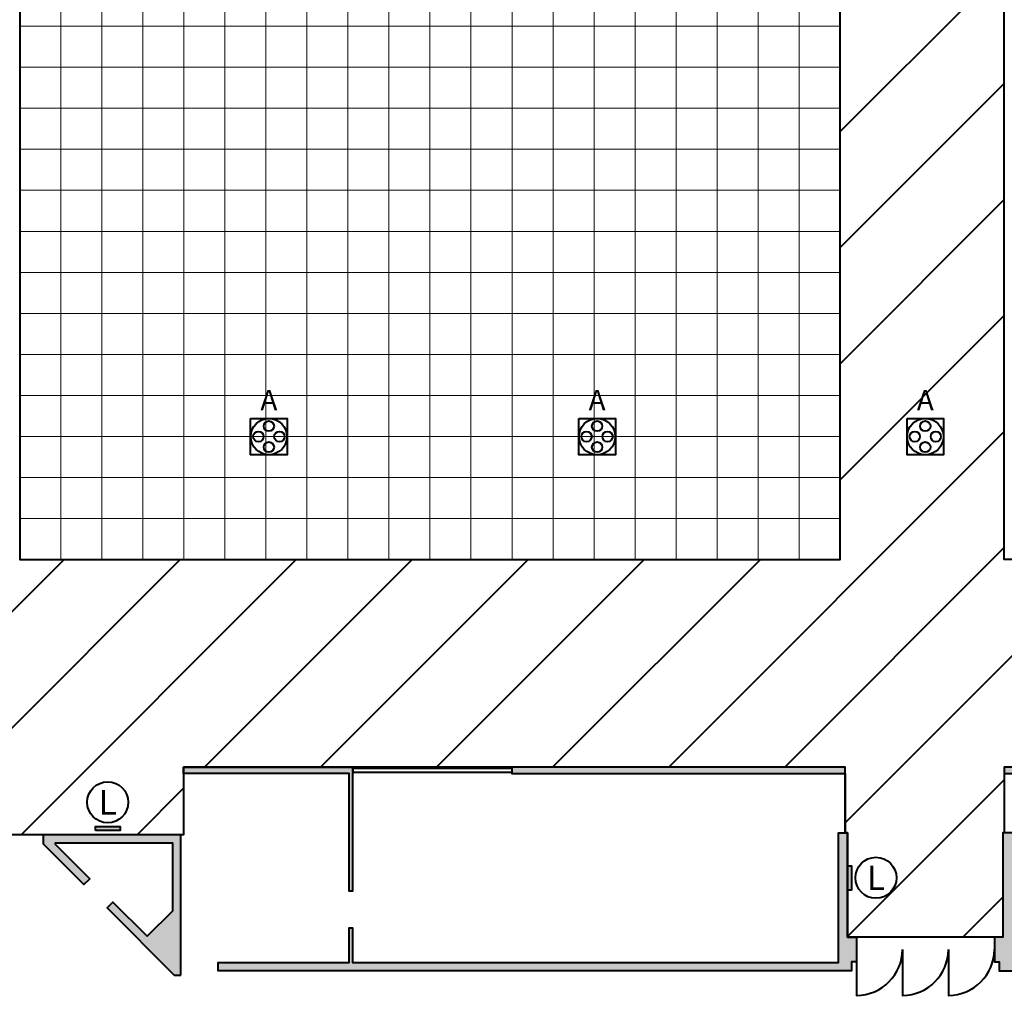
# Model space of a CAD drawing. Units: millimetres. Extents: x 3 to 738, y 63 to 695.
# Drawn here: x 485 to 509, y 456 to 480 of the extents above; entities that cross this region are included whole.
import ezdxf
from ezdxf.enums import TextEntityAlignment as Align

# ---------------------------------------------------------------- set-up
doc = ezdxf.new("R2010")
doc.units = ezdxf.units.MM
doc.layers.add('Grid 1 x 1 meter', color=130, linetype='Continuous')
doc.layers.add('V_Hall 4 - Building Structure', color=7, linetype='Continuous')
for name, color, linetype, true_color in [('V_Hall 4 - Emergency Gangways', 1, 'Continuous', 0xff0000), ('V_Hall 4 - Fire Points', 1, 'Continuous', 0xff0000), ('V_Hall 4 - Keep Clear Areas', 1, 'Continuous', 0xff0000), ('V_Hall 4 - Service Chest Letters', 7, 'Continuous', 0x535353), ('V_Hall 4 - Service Chests', 7, 'Continuous', 0x535353)]:
    doc.layers.add(name, color=color, linetype=linetype, true_color=true_color)
doc.styles.add('ARIAL_400_0', font='arial.ttf', dxfattribs={"height": 550})

# ---------------------------------------------------------------- blocks, each defined once
blk = doc.blocks.new('Block9771')
at = {"layer": 'V_Hall 4 - Building Structure', "lineweight": 40}
for points in [[(82107, 4097), (86229, 4097), (86229, 3946), (86224, 3946), (86224, 1079), (86144, 1079), (86144, 3946), (82107, 3946)], [(90109, 4097), (90109, 3946), (98231, 3946), (98231, 4097)], [(102105, 4097), (102105, 3946), (106245, 3946), (106245, 4097)], [(82035, -969), (82035, 2451), (78685, 2451), (78685, 2226), (79676, 1235), (79818, 1376), (78985, 2209), (78985, 2251), (81835, 2251), (81835, 591), (81219, -25), (80383, 811), (80242, 669), (81880, -969)], [(98287, 2496), (98287, -44), (98508, -44), (98508, -644), (98385, -644), (98385, -864), (82945, -864), (82945, -664), (86144, -664), (86144, 179), (86224, 179), (86224, -664), (98067, -664), (98067, 2496)], [(102076, 2496), (102076, -44), (101868, -44), (101868, -644), (101985, -644), (101985, -864), (117425, -864), (117425, -664), (116530, -664), (116530, 731), (111810, 731), (111810, 336), (115010, 336), (115010, 391), (111888, 391), (111888, 676), (116475, 676), (116475, -569), (110410, -569), (110410, 1731), (118335, 1731), (118335, -969), (118490, -969), (120127, 670), (119987, 811), (119151, -25), (118535, 591), (118535, 2251), (121385, 2251), (121385, 2209), (120552, 1376), (120694, 1235), (121685, 2226), (121685, 2451), (118115, 2451), (118115, 1931), (110226, 1931), (110226, 2416), (110145, 2416), (110145, -664), (102296, -664), (102296, 2496)]]:
    blk.add_hatch(color=7, dxfattribs=at).paths.add_polyline_path(points)
at = {"layer": 'V_Hall 4 - Fire Points', "lineweight": 40, "true_color": 0xff0000}
for points in [[(79956, 2551), (79956, 2651), (80556, 2651), (80556, 2551)], [(98287, 1696), (98387, 1696), (98387, 1096), (98287, 1096)]]:
    blk.add_hatch(color=1, dxfattribs=at).paths.add_polyline_path(points)
at = {"layer": 'V_Hall 4 - Building Structure', "color": 7, "lineweight": 40}
for p, q in [((82107, 3946), (82107, 2451)), ((82107, 2451), (82035, 2451))]:
    blk.add_line(p, q, dxfattribs=at)
for points in [[(82107, 4097), (86229, 4097), (86229, 3946), (86224, 3946), (86224, 1079), (86144, 1079), (86144, 3946), (82107, 3946), (82107, 4097)], [(90109, 4097), (90109, 3946), (98231, 3946), (98231, 4097), (90109, 4097)], [(102105, 4097), (102105, 3946), (106245, 3946), (106245, 4097), (102105, 4097)], [(82035, -969), (82035, 2451), (78685, 2451), (78685, 2226), (79676, 1235), (79818, 1376), (78985, 2209), (78985, 2251), (81835, 2251), (81835, 591), (81219, -25), (80383, 811), (80242, 669), (81880, -969), (82035, -969)], [(98287, 2496), (98287, -44), (98508, -44), (98508, -644), (98385, -644), (98385, -864), (82945, -864), (82945, -664), (86144, -664), (86144, 179), (86224, 179), (86224, -664), (98067, -664), (98067, 2496), (98287, 2496)]]:
    blk.add_lwpolyline(points, close=True, dxfattribs=at)
for points in [[(86229, 3971), (86229, 4071), (90109, 4071), (90109, 3971), (86229, 3971)], [(98231, 3946), (98231, 2496)], [(102105, 3946), (102105, 2496)], [(102296, 2496), (102076, 2496), (102076, 2496), (102076, -44), (101868, -44), (101868, -644), (101985, -644), (101985, -864), (117425, -864)]]:
    blk.add_lwpolyline(points, dxfattribs=at)
for points in [[(98508, -344), (98508, -1464, 0.414213), (99628, -344)], [(99628, -344), (99628, -1464, 0.414213), (100748, -344)], [(100748, -344), (100748, -1464, 0.414213), (101868, -344)]]:
    blk.add_lwpolyline(points, format="xyb", dxfattribs=at)
at = {"layer": 'V_Hall 4 - Emergency Gangways', "color": 1, "lineweight": 40, "true_color": 0xff0000}
for p, q in [((98111, 19591), (102111, 23591)), ((98111, 16763), (102111, 20763)), ((98111, 13934), (102111, 17934)), ((98111, 11106), (102111, 15106)), ((93930, 4097), (102111, 12277)), ((96759, 4097), (102111, 9449)), ((72486, 2451), (79194, 9160)), ((75314, 2451), (82023, 9160)), ((78143, 2451), (84851, 9160)), ((82617, 4097), (87680, 9160)), ((85445, 4097), (90508, 9160)), ((88273, 4097), (93336, 9160)), ((91102, 4097), (96165, 9160)), ((98231, 2741), (104650, 9160)), ((98287, -32), (102105, 3786)), ((80971, 2451), (82107, 3587)), ((101104, -44), (102076, 928))]:
    blk.add_line(p, q, dxfattribs=at)
for points in [[(143194, 57707), (143194, 31570), (140111, 31570), (140111, 2451), (142216, 2451), (142216, 1506), (130999, 1506), (130999, 2451), (118215, 2451), (118215, 4097), (102105, 4097), (102105, 2496), (102076, 2496), (102076, -44), (98287, -44), (98287, 2496), (98231, 2496), (98231, 4097), (82107, 4097), (82107, 2451), (69241, 2451), (69241, 4167), (53105, 4167)], [(98111, 42160), (82111, 42160), (82111, 38160), (78111, 38160), (78111, 9160), (98111, 9160), (98111, 42160)], [(102111, 42160), (118111, 42160), (118111, 38160), (122111, 38160), (122111, 9160), (102111, 9160), (102111, 42160)]]:
    blk.add_lwpolyline(points, dxfattribs=at)
at = {"layer": 'V_Hall 4 - Fire Points', "color": 1, "lineweight": 40, "true_color": 0xff0000}
for points in [[(79956, 2551), (79956, 2651), (80556, 2651), (80556, 2551), (79956, 2551)], [(98287, 1696), (98387, 1696), (98387, 1096), (98287, 1096), (98287, 1696)]]:
    blk.add_lwpolyline(points, close=True, dxfattribs=at)
at = {"layer": 'V_Hall 4 - Keep Clear Areas', "color": 1, "lineweight": 40, "true_color": 0xff0000}
for centre in [(80256, 3242), (98983, 1401)]:
    blk.add_circle(centre, 500, dxfattribs=at)
at = {"layer": 'V_Hall 4 - Service Chests', "color": 251, "lineweight": 40, "true_color": 0x535353}
for points in [[(83740, 12601), (84630, 12601), (84630, 11711), (83740, 11711), (83740, 12601)], [(91740, 12601), (92630, 12601), (92630, 11711), (91740, 11711), (91740, 12601)], [(99740, 12601), (100630, 12601), (100630, 11711), (99740, 11711), (99740, 12601)]]:
    blk.add_lwpolyline(points, dxfattribs=at)
for centre, radius in [((84185, 12156), 441), ((84185, 12412), 125), ((92185, 12156), 441), ((92185, 12412), 125), ((100185, 12156), 441), ((100185, 12412), 125), ((83929, 12156), 125), ((84441, 12156), 125), ((91929, 12156), 125), ((92441, 12156), 125), ((99929, 12156), 125), ((100441, 12156), 125), ((84185, 11901), 125), ((92185, 11901), 125), ((100185, 11901), 125)]:
    blk.add_circle(centre, radius, dxfattribs=at)
at = {"layer": 'V_Hall 4 - Keep Clear Areas', "color": 1, "true_color": 0xff0000, "style": 'ARIAL_400_0'}
for p in [(80256, 3242), (98983, 1401)]:
    blk.add_text('L', height=600, dxfattribs=at).set_placement(p, align=Align.MIDDLE_CENTER)
at = {"layer": 'V_Hall 4 - Service Chest Letters', "color": 251, "true_color": 0x535353, "style": 'ARIAL_400_0'}
for p in [(84185, 13046), (92185, 13046), (100185, 13046)]:
    blk.add_text('A', height=500, dxfattribs=at).set_placement(p, align=Align.MIDDLE_CENTER)
blk = doc.blocks.new('grid 4')
at = {"layer": 'Grid 1 x 1 meter', "color": 251, "lineweight": 0, "true_color": 0x535353}
for points in [[(148.005, 14), (149.005, 14), (149.005, 13), (148.005, 13), (148.005, 14)], [(149.005, 14), (150.005, 14), (150.005, 13), (149.005, 13), (149.005, 14)], [(150.005, 14), (151.005, 14), (151.005, 13), (150.005, 13), (150.005, 14)], [(151.005, 14), (152.005, 14), (152.005, 13), (151.005, 13), (151.005, 14)], [(152.005, 14), (153.005, 14), (153.005, 13), (152.005, 13), (152.005, 14)], [(153.005, 14), (154.005, 14), (154.005, 13), (153.005, 13), (153.005, 14)], [(154.005, 14), (155.005, 14), (155.005, 13), (154.005, 13), (154.005, 14)], [(155.005, 14), (156.005, 14), (156.005, 13), (155.005, 13), (155.005, 14)], [(156.005, 14), (157.005, 14), (157.005, 13), (156.005, 13), (156.005, 14)], [(157.005, 14), (158.005, 14), (158.005, 13), (157.005, 13), (157.005, 14)], [(158.005, 14), (159.005, 14), (159.005, 13), (158.005, 13), (158.005, 14)], [(159.005, 14), (160.005, 14), (160.005, 13), (159.005, 13), (159.005, 14)], [(160.005, 14), (161.005, 14), (161.005, 13), (160.005, 13), (160.005, 14)], [(161.005, 14), (162.005, 14), (162.005, 13), (161.005, 13), (161.005, 14)], [(162.005, 14), (163.005, 14), (163.005, 13), (162.005, 13), (162.005, 14)], [(163.005, 14), (164.005, 14), (164.005, 13), (163.005, 13), (163.005, 14)], [(164.005, 14), (165.005, 14), (165.005, 13), (164.005, 13), (164.005, 14)], [(165.005, 14), (166.005, 14), (166.005, 13), (165.005, 13), (165.005, 14)], [(166.005, 14), (167.005, 14), (167.005, 13), (166.005, 13), (166.005, 14)], [(167.005, 14), (168.005, 14), (168.005, 13), (167.005, 13), (167.005, 14)], [(148.005, 13), (149.005, 13), (149.005, 12), (148.005, 12), (148.005, 13)], [(149.005, 13), (150.005, 13), (150.005, 12), (149.005, 12), (149.005, 13)], [(150.005, 13), (151.005, 13), (151.005, 12), (150.005, 12), (150.005, 13)], [(151.005, 13), (152.005, 13), (152.005, 12), (151.005, 12), (151.005, 13)], [(152.005, 13), (153.005, 13), (153.005, 12), (152.005, 12), (152.005, 13)], [(153.005, 13), (154.005, 13), (154.005, 12), (153.005, 12), (153.005, 13)], [(154.005, 13), (155.005, 13), (155.005, 12), (154.005, 12), (154.005, 13)], [(155.005, 13), (156.005, 13), (156.005, 12), (155.005, 12), (155.005, 13)], [(156.005, 13), (157.005, 13), (157.005, 12), (156.005, 12), (156.005, 13)], [(157.005, 13), (158.005, 13), (158.005, 12), (157.005, 12), (157.005, 13)], [(158.005, 13), (159.005, 13), (159.005, 12), (158.005, 12), (158.005, 13)], [(159.005, 13), (160.005, 13), (160.005, 12), (159.005, 12), (159.005, 13)], [(160.005, 13), (161.005, 13), (161.005, 12), (160.005, 12), (160.005, 13)], [(161.005, 13), (162.005, 13), (162.005, 12), (161.005, 12), (161.005, 13)], [(162.005, 13), (163.005, 13), (163.005, 12), (162.005, 12), (162.005, 13)], [(163.005, 13), (164.005, 13), (164.005, 12), (163.005, 12), (163.005, 13)], [(164.005, 13), (165.005, 13), (165.005, 12), (164.005, 12), (164.005, 13)], [(165.005, 13), (166.005, 13), (166.005, 12), (165.005, 12), (165.005, 13)], [(166.005, 13), (167.005, 13), (167.005, 12), (166.005, 12), (166.005, 13)], [(167.005, 13), (168.005, 13), (168.005, 12), (167.005, 12), (167.005, 13)], [(148.005, 12), (149.005, 12), (149.005, 11), (148.005, 11), (148.005, 12)], [(149.005, 12), (150.005, 12), (150.005, 11), (149.005, 11), (149.005, 12)], [(150.005, 12), (151.005, 12), (151.005, 11), (150.005, 11), (150.005, 12)], [(151.005, 12), (152.005, 12), (152.005, 11), (151.005, 11), (151.005, 12)], [(152.005, 12), (153.005, 12), (153.005, 11), (152.005, 11), (152.005, 12)], [(153.005, 12), (154.005, 12), (154.005, 11), (153.005, 11), (153.005, 12)], [(154.005, 12), (155.005, 12), (155.005, 11), (154.005, 11), (154.005, 12)], [(155.005, 12), (156.005, 12), (156.005, 11), (155.005, 11), (155.005, 12)], [(156.005, 12), (157.005, 12), (157.005, 11), (156.005, 11), (156.005, 12)], [(157.005, 12), (158.005, 12), (158.005, 11), (157.005, 11), (157.005, 12)], [(158.005, 12), (159.005, 12), (159.005, 11), (158.005, 11), (158.005, 12)], [(159.005, 12), (160.005, 12), (160.005, 11), (159.005, 11), (159.005, 12)], [(160.005, 12), (161.005, 12), (161.005, 11), (160.005, 11), (160.005, 12)], [(161.005, 12), (162.005, 12), (162.005, 11), (161.005, 11), (161.005, 12)], [(162.005, 12), (163.005, 12), (163.005, 11), (162.005, 11), (162.005, 12)], [(163.005, 12), (164.005, 12), (164.005, 11), (163.005, 11), (163.005, 12)], [(164.005, 12), (165.005, 12), (165.005, 11), (164.005, 11), (164.005, 12)], [(165.005, 12), (166.005, 12), (166.005, 11), (165.005, 11), (165.005, 12)], [(166.005, 12), (167.005, 12), (167.005, 11), (166.005, 11), (166.005, 12)], [(167.005, 12), (168.005, 12), (168.005, 11), (167.005, 11), (167.005, 12)], [(148.005, 11), (149.005, 11), (149.005, 10), (148.005, 10), (148.005, 11)], [(149.005, 11), (150.005, 11), (150.005, 10), (149.005, 10), (149.005, 11)], [(150.005, 11), (151.005, 11), (151.005, 10), (150.005, 10), (150.005, 11)], [(151.005, 11), (152.005, 11), (152.005, 10), (151.005, 10), (151.005, 11)], [(152.005, 11), (153.005, 11), (153.005, 10), (152.005, 10), (152.005, 11)], [(153.005, 11), (154.005, 11), (154.005, 10), (153.005, 10), (153.005, 11)], [(154.005, 11), (155.005, 11), (155.005, 10), (154.005, 10), (154.005, 11)], [(155.005, 11), (156.005, 11), (156.005, 10), (155.005, 10), (155.005, 11)], [(156.005, 11), (157.005, 11), (157.005, 10), (156.005, 10), (156.005, 11)], [(157.005, 11), (158.005, 11), (158.005, 10), (157.005, 10), (157.005, 11)], [(158.005, 11), (159.005, 11), (159.005, 10), (158.005, 10), (158.005, 11)], [(159.005, 11), (160.005, 11), (160.005, 10), (159.005, 10), (159.005, 11)], [(160.005, 11), (161.005, 11), (161.005, 10), (160.005, 10), (160.005, 11)], [(161.005, 11), (162.005, 11), (162.005, 10), (161.005, 10), (161.005, 11)], [(162.005, 11), (163.005, 11), (163.005, 10), (162.005, 10), (162.005, 11)], [(163.005, 11), (164.005, 11), (164.005, 10), (163.005, 10), (163.005, 11)], [(164.005, 11), (165.005, 11), (165.005, 10), (164.005, 10), (164.005, 11)], [(165.005, 11), (166.005, 11), (166.005, 10), (165.005, 10), (165.005, 11)], [(166.005, 11), (167.005, 11), (167.005, 10), (166.005, 10), (166.005, 11)], [(167.005, 11), (168.005, 11), (168.005, 10), (167.005, 10), (167.005, 11)], [(148.005, 10), (149.005, 10), (149.005, 9), (148.005, 9), (148.005, 10)], [(149.005, 10), (150.005, 10), (150.005, 9), (149.005, 9), (149.005, 10)], [(150.005, 10), (151.005, 10), (151.005, 9), (150.005, 9), (150.005, 10)], [(151.005, 10), (152.005, 10), (152.005, 9), (151.005, 9), (151.005, 10)], [(152.005, 10), (153.005, 10), (153.005, 9), (152.005, 9), (152.005, 10)], [(153.005, 10), (154.005, 10), (154.005, 9), (153.005, 9), (153.005, 10)], [(154.005, 10), (155.005, 10), (155.005, 9), (154.005, 9), (154.005, 10)], [(155.005, 10), (156.005, 10), (156.005, 9), (155.005, 9), (155.005, 10)], [(156.005, 10), (157.005, 10), (157.005, 9), (156.005, 9), (156.005, 10)], [(157.005, 10), (158.005, 10), (158.005, 9), (157.005, 9), (157.005, 10)], [(158.005, 10), (159.005, 10), (159.005, 9), (158.005, 9), (158.005, 10)], [(159.005, 10), (160.005, 10), (160.005, 9), (159.005, 9), (159.005, 10)], [(160.005, 10), (161.005, 10), (161.005, 9), (160.005, 9), (160.005, 10)], [(161.005, 10), (162.005, 10), (162.005, 9), (161.005, 9), (161.005, 10)], [(162.005, 10), (163.005, 10), (163.005, 9), (162.005, 9), (162.005, 10)], [(163.005, 10), (164.005, 10), (164.005, 9), (163.005, 9), (163.005, 10)], [(164.005, 10), (165.005, 10), (165.005, 9), (164.005, 9), (164.005, 10)], [(165.005, 10), (166.005, 10), (166.005, 9), (165.005, 9), (165.005, 10)], [(166.005, 10), (167.005, 10), (167.005, 9), (166.005, 9), (166.005, 10)], [(167.005, 10), (168.005, 10), (168.005, 9), (167.005, 9), (167.005, 10)], [(148.005, 9), (149.005, 9), (149.005, 8), (148.005, 8), (148.005, 9)], [(149.005, 9), (150.005, 9), (150.005, 8), (149.005, 8), (149.005, 9)], [(150.005, 9), (151.005, 9), (151.005, 8), (150.005, 8), (150.005, 9)], [(151.005, 9), (152.005, 9), (152.005, 8), (151.005, 8), (151.005, 9)], [(152.005, 9), (153.005, 9), (153.005, 8), (152.005, 8), (152.005, 9)], [(153.005, 9), (154.005, 9), (154.005, 8), (153.005, 8), (153.005, 9)], [(154.005, 9), (155.005, 9), (155.005, 8), (154.005, 8), (154.005, 9)], [(155.005, 9), (156.005, 9), (156.005, 8), (155.005, 8), (155.005, 9)], [(156.005, 9), (157.005, 9), (157.005, 8), (156.005, 8), (156.005, 9)], [(157.005, 9), (158.005, 9), (158.005, 8), (157.005, 8), (157.005, 9)], [(158.005, 9), (159.005, 9), (159.005, 8), (158.005, 8), (158.005, 9)], [(159.005, 9), (160.005, 9), (160.005, 8), (159.005, 8), (159.005, 9)], [(160.005, 9), (161.005, 9), (161.005, 8), (160.005, 8), (160.005, 9)], [(161.005, 9), (162.005, 9), (162.005, 8), (161.005, 8), (161.005, 9)], [(162.005, 9), (163.005, 9), (163.005, 8), (162.005, 8), (162.005, 9)], [(163.005, 9), (164.005, 9), (164.005, 8), (163.005, 8), (163.005, 9)], [(164.005, 9), (165.005, 9), (165.005, 8), (164.005, 8), (164.005, 9)], [(165.005, 9), (166.005, 9), (166.005, 8), (165.005, 8), (165.005, 9)], [(166.005, 9), (167.005, 9), (167.005, 8), (166.005, 8), (166.005, 9)], [(167.005, 9), (168.005, 9), (168.005, 8), (167.005, 8), (167.005, 9)], [(148.005, 8), (149.005, 8), (149.005, 7), (148.005, 7), (148.005, 8)], [(149.005, 8), (150.005, 8), (150.005, 7), (149.005, 7), (149.005, 8)], [(150.005, 8), (151.005, 8), (151.005, 7), (150.005, 7), (150.005, 8)], [(151.005, 8), (152.005, 8), (152.005, 7), (151.005, 7), (151.005, 8)], [(152.005, 8), (153.005, 8), (153.005, 7), (152.005, 7), (152.005, 8)], [(153.005, 8), (154.005, 8), (154.005, 7), (153.005, 7), (153.005, 8)], [(154.005, 8), (155.005, 8), (155.005, 7), (154.005, 7), (154.005, 8)], [(155.005, 8), (156.005, 8), (156.005, 7), (155.005, 7), (155.005, 8)], [(156.005, 8), (157.005, 8), (157.005, 7), (156.005, 7), (156.005, 8)], [(157.005, 8), (158.005, 8), (158.005, 7), (157.005, 7), (157.005, 8)], [(158.005, 8), (159.005, 8), (159.005, 7), (158.005, 7), (158.005, 8)], [(159.005, 8), (160.005, 8), (160.005, 7), (159.005, 7), (159.005, 8)], [(160.005, 8), (161.005, 8), (161.005, 7), (160.005, 7), (160.005, 8)], [(161.005, 8), (162.005, 8), (162.005, 7), (161.005, 7), (161.005, 8)], [(162.005, 8), (163.005, 8), (163.005, 7), (162.005, 7), (162.005, 8)], [(163.005, 8), (164.005, 8), (164.005, 7), (163.005, 7), (163.005, 8)], [(164.005, 8), (165.005, 8), (165.005, 7), (164.005, 7), (164.005, 8)], [(165.005, 8), (166.005, 8), (166.005, 7), (165.005, 7), (165.005, 8)], [(166.005, 8), (167.005, 8), (167.005, 7), (166.005, 7), (166.005, 8)], [(167.005, 8), (168.005, 8), (168.005, 7), (167.005, 7), (167.005, 8)], [(148.005, 7), (149.005, 7), (149.005, 6), (148.005, 6), (148.005, 7)], [(149.005, 7), (150.005, 7), (150.005, 6), (149.005, 6), (149.005, 7)], [(150.005, 7), (151.005, 7), (151.005, 6), (150.005, 6), (150.005, 7)], [(151.005, 7), (152.005, 7), (152.005, 6), (151.005, 6), (151.005, 7)], [(152.005, 7), (153.005, 7), (153.005, 6), (152.005, 6), (152.005, 7)], [(153.005, 7), (154.005, 7), (154.005, 6), (153.005, 6), (153.005, 7)], [(154.005, 7), (155.005, 7), (155.005, 6), (154.005, 6), (154.005, 7)], [(155.005, 7), (156.005, 7), (156.005, 6), (155.005, 6), (155.005, 7)], [(156.005, 7), (157.005, 7), (157.005, 6), (156.005, 6), (156.005, 7)], [(157.005, 7), (158.005, 7), (158.005, 6), (157.005, 6), (157.005, 7)], [(158.005, 7), (159.005, 7), (159.005, 6), (158.005, 6), (158.005, 7)], [(159.005, 7), (160.005, 7), (160.005, 6), (159.005, 6), (159.005, 7)], [(160.005, 7), (161.005, 7), (161.005, 6), (160.005, 6), (160.005, 7)], [(161.005, 7), (162.005, 7), (162.005, 6), (161.005, 6), (161.005, 7)], [(162.005, 7), (163.005, 7), (163.005, 6), (162.005, 6), (162.005, 7)], [(163.005, 7), (164.005, 7), (164.005, 6), (163.005, 6), (163.005, 7)], [(164.005, 7), (165.005, 7), (165.005, 6), (164.005, 6), (164.005, 7)], [(165.005, 7), (166.005, 7), (166.005, 6), (165.005, 6), (165.005, 7)], [(166.005, 7), (167.005, 7), (167.005, 6), (166.005, 6), (166.005, 7)], [(167.005, 7), (168.005, 7), (168.005, 6), (167.005, 6), (167.005, 7)], [(148.005, 6), (149.005, 6), (149.005, 5), (148.005, 5), (148.005, 6)], [(149.005, 6), (150.005, 6), (150.005, 5), (149.005, 5), (149.005, 6)], [(150.005, 6), (151.005, 6), (151.005, 5), (150.005, 5), (150.005, 6)], [(151.005, 6), (152.005, 6), (152.005, 5), (151.005, 5), (151.005, 6)], [(152.005, 6), (153.005, 6), (153.005, 5), (152.005, 5), (152.005, 6)], [(153.005, 6), (154.005, 6), (154.005, 5), (153.005, 5), (153.005, 6)], [(154.005, 6), (155.005, 6), (155.005, 5), (154.005, 5), (154.005, 6)], [(155.005, 6), (156.005, 6), (156.005, 5), (155.005, 5), (155.005, 6)], [(156.005, 6), (157.005, 6), (157.005, 5), (156.005, 5), (156.005, 6)], [(157.005, 6), (158.005, 6), (158.005, 5), (157.005, 5), (157.005, 6)], [(158.005, 6), (159.005, 6), (159.005, 5), (158.005, 5), (158.005, 6)], [(159.005, 6), (160.005, 6), (160.005, 5), (159.005, 5), (159.005, 6)], [(160.005, 6), (161.005, 6), (161.005, 5), (160.005, 5), (160.005, 6)], [(161.005, 6), (162.005, 6), (162.005, 5), (161.005, 5), (161.005, 6)], [(162.005, 6), (163.005, 6), (163.005, 5), (162.005, 5), (162.005, 6)], [(163.005, 6), (164.005, 6), (164.005, 5), (163.005, 5), (163.005, 6)], [(164.005, 6), (165.005, 6), (165.005, 5), (164.005, 5), (164.005, 6)], [(165.005, 6), (166.005, 6), (166.005, 5), (165.005, 5), (165.005, 6)], [(166.005, 6), (167.005, 6), (167.005, 5), (166.005, 5), (166.005, 6)], [(167.005, 6), (168.005, 6), (168.005, 5), (167.005, 5), (167.005, 6)], [(148.005, 5), (149.005, 5), (149.005, 4), (148.005, 4), (148.005, 5)], [(149.005, 5), (150.005, 5), (150.005, 4), (149.005, 4), (149.005, 5)], [(150.005, 5), (151.005, 5), (151.005, 4), (150.005, 4), (150.005, 5)], [(151.005, 5), (152.005, 5), (152.005, 4), (151.005, 4), (151.005, 5)], [(152.005, 5), (153.005, 5), (153.005, 4), (152.005, 4), (152.005, 5)], [(153.005, 5), (154.005, 5), (154.005, 4), (153.005, 4), (153.005, 5)], [(154.005, 5), (155.005, 5), (155.005, 4), (154.005, 4), (154.005, 5)], [(155.005, 5), (156.005, 5), (156.005, 4), (155.005, 4), (155.005, 5)], [(156.005, 5), (157.005, 5), (157.005, 4), (156.005, 4), (156.005, 5)], [(157.005, 5), (158.005, 5), (158.005, 4), (157.005, 4), (157.005, 5)], [(158.005, 5), (159.005, 5), (159.005, 4), (158.005, 4), (158.005, 5)], [(159.005, 5), (160.005, 5), (160.005, 4), (159.005, 4), (159.005, 5)], [(160.005, 5), (161.005, 5), (161.005, 4), (160.005, 4), (160.005, 5)], [(161.005, 5), (162.005, 5), (162.005, 4), (161.005, 4), (161.005, 5)], [(162.005, 5), (163.005, 5), (163.005, 4), (162.005, 4), (162.005, 5)], [(163.005, 5), (164.005, 5), (164.005, 4), (163.005, 4), (163.005, 5)], [(164.005, 5), (165.005, 5), (165.005, 4), (164.005, 4), (164.005, 5)], [(165.005, 5), (166.005, 5), (166.005, 4), (165.005, 4), (165.005, 5)], [(166.005, 5), (167.005, 5), (167.005, 4), (166.005, 4), (166.005, 5)], [(167.005, 5), (168.005, 5), (168.005, 4), (167.005, 4), (167.005, 5)], [(148.005, 4), (149.005, 4), (149.005, 3), (148.005, 3), (148.005, 4)], [(149.005, 4), (150.005, 4), (150.005, 3), (149.005, 3), (149.005, 4)], [(150.005, 4), (151.005, 4), (151.005, 3), (150.005, 3), (150.005, 4)], [(151.005, 4), (152.005, 4), (152.005, 3), (151.005, 3), (151.005, 4)], [(152.005, 4), (153.005, 4), (153.005, 3), (152.005, 3), (152.005, 4)], [(153.005, 4), (154.005, 4), (154.005, 3), (153.005, 3), (153.005, 4)], [(154.005, 4), (155.005, 4), (155.005, 3), (154.005, 3), (154.005, 4)], [(155.005, 4), (156.005, 4), (156.005, 3), (155.005, 3), (155.005, 4)], [(156.005, 4), (157.005, 4), (157.005, 3), (156.005, 3), (156.005, 4)], [(157.005, 4), (158.005, 4), (158.005, 3), (157.005, 3), (157.005, 4)], [(158.005, 4), (159.005, 4), (159.005, 3), (158.005, 3), (158.005, 4)], [(159.005, 4), (160.005, 4), (160.005, 3), (159.005, 3), (159.005, 4)], [(160.005, 4), (161.005, 4), (161.005, 3), (160.005, 3), (160.005, 4)], [(161.005, 4), (162.005, 4), (162.005, 3), (161.005, 3), (161.005, 4)], [(162.005, 4), (163.005, 4), (163.005, 3), (162.005, 3), (162.005, 4)], [(163.005, 4), (164.005, 4), (164.005, 3), (163.005, 3), (163.005, 4)], [(164.005, 4), (165.005, 4), (165.005, 3), (164.005, 3), (164.005, 4)], [(165.005, 4), (166.005, 4), (166.005, 3), (165.005, 3), (165.005, 4)], [(166.005, 4), (167.005, 4), (167.005, 3), (166.005, 3), (166.005, 4)], [(167.005, 4), (168.005, 4), (168.005, 3), (167.005, 3), (167.005, 4)], [(148.005, 3), (149.005, 3), (149.005, 2), (148.005, 2), (148.005, 3)], [(149.005, 3), (150.005, 3), (150.005, 2), (149.005, 2), (149.005, 3)], [(150.005, 3), (151.005, 3), (151.005, 2), (150.005, 2), (150.005, 3)], [(151.005, 3), (152.005, 3), (152.005, 2), (151.005, 2), (151.005, 3)], [(152.005, 3), (153.005, 3), (153.005, 2), (152.005, 2), (152.005, 3)], [(153.005, 3), (154.005, 3), (154.005, 2), (153.005, 2), (153.005, 3)], [(154.005, 3), (155.005, 3), (155.005, 2), (154.005, 2), (154.005, 3)], [(155.005, 3), (156.005, 3), (156.005, 2), (155.005, 2), (155.005, 3)], [(156.005, 3), (157.005, 3), (157.005, 2), (156.005, 2), (156.005, 3)], [(157.005, 3), (158.005, 3), (158.005, 2), (157.005, 2), (157.005, 3)], [(158.005, 3), (159.005, 3), (159.005, 2), (158.005, 2), (158.005, 3)], [(159.005, 3), (160.005, 3), (160.005, 2), (159.005, 2), (159.005, 3)], [(160.005, 3), (161.005, 3), (161.005, 2), (160.005, 2), (160.005, 3)], [(161.005, 3), (162.005, 3), (162.005, 2), (161.005, 2), (161.005, 3)], [(162.005, 3), (163.005, 3), (163.005, 2), (162.005, 2), (162.005, 3)], [(163.005, 3), (164.005, 3), (164.005, 2), (163.005, 2), (163.005, 3)], [(164.005, 3), (165.005, 3), (165.005, 2), (164.005, 2), (164.005, 3)], [(165.005, 3), (166.005, 3), (166.005, 2), (165.005, 2), (165.005, 3)], [(166.005, 3), (167.005, 3), (167.005, 2), (166.005, 2), (166.005, 3)], [(167.005, 3), (168.005, 3), (168.005, 2), (167.005, 2), (167.005, 3)], [(148.005, 2), (149.005, 2), (149.005, 1), (148.005, 1), (148.005, 2)], [(149.005, 2), (150.005, 2), (150.005, 1), (149.005, 1), (149.005, 2)], [(150.005, 2), (151.005, 2), (151.005, 1), (150.005, 1), (150.005, 2)], [(151.005, 2), (152.005, 2), (152.005, 1), (151.005, 1), (151.005, 2)], [(152.005, 2), (153.005, 2), (153.005, 1), (152.005, 1), (152.005, 2)], [(153.005, 2), (154.005, 2), (154.005, 1), (153.005, 1), (153.005, 2)], [(154.005, 2), (155.005, 2), (155.005, 1), (154.005, 1), (154.005, 2)], [(155.005, 2), (156.005, 2), (156.005, 1), (155.005, 1), (155.005, 2)], [(156.005, 2), (157.005, 2), (157.005, 1), (156.005, 1), (156.005, 2)], [(157.005, 2), (158.005, 2), (158.005, 1), (157.005, 1), (157.005, 2)], [(158.005, 2), (159.005, 2), (159.005, 1), (158.005, 1), (158.005, 2)], [(159.005, 2), (160.005, 2), (160.005, 1), (159.005, 1), (159.005, 2)], [(160.005, 2), (161.005, 2), (161.005, 1), (160.005, 1), (160.005, 2)], [(161.005, 2), (162.005, 2), (162.005, 1), (161.005, 1), (161.005, 2)], [(162.005, 2), (163.005, 2), (163.005, 1), (162.005, 1), (162.005, 2)], [(163.005, 2), (164.005, 2), (164.005, 1), (163.005, 1), (163.005, 2)], [(164.005, 2), (165.005, 2), (165.005, 1), (164.005, 1), (164.005, 2)], [(165.005, 2), (166.005, 2), (166.005, 1), (165.005, 1), (165.005, 2)], [(166.005, 2), (167.005, 2), (167.005, 1), (166.005, 1), (166.005, 2)], [(167.005, 2), (168.005, 2), (168.005, 1), (167.005, 1), (167.005, 2)], [(148.005, 1), (149.005, 1), (149.005, 0), (148.005, 0), (148.005, 1)], [(149.005, 1), (150.005, 1), (150.005, 0), (149.005, 0), (149.005, 1)], [(150.005, 1), (151.005, 1), (151.005, 0), (150.005, 0), (150.005, 1)], [(151.005, 1), (152.005, 1), (152.005, 0), (151.005, 0), (151.005, 1)], [(152.005, 1), (153.005, 1), (153.005, 0), (152.005, 0), (152.005, 1)], [(153.005, 1), (154.005, 1), (154.005, 0), (153.005, 0), (153.005, 1)], [(154.005, 1), (155.005, 1), (155.005, 0), (154.005, 0), (154.005, 1)], [(155.005, 1), (156.005, 1), (156.005, 0), (155.005, 0), (155.005, 1)], [(156.005, 1), (157.005, 1), (157.005, 0), (156.005, 0), (156.005, 1)], [(157.005, 1), (158.005, 1), (158.005, 0), (157.005, 0), (157.005, 1)], [(158.005, 1), (159.005, 1), (159.005, 0), (158.005, 0), (158.005, 1)], [(159.005, 1), (160.005, 1), (160.005, 0), (159.005, 0), (159.005, 1)], [(160.005, 1), (161.005, 1), (161.005, 0), (160.005, 0), (160.005, 1)], [(161.005, 1), (162.005, 1), (162.005, 0), (161.005, 0), (161.005, 1)], [(162.005, 1), (163.005, 1), (163.005, 0), (162.005, 0), (162.005, 1)], [(163.005, 1), (164.005, 1), (164.005, 0), (163.005, 0), (163.005, 1)], [(164.005, 1), (165.005, 1), (165.005, 0), (164.005, 0), (164.005, 1)], [(165.005, 1), (166.005, 1), (166.005, 0), (165.005, 0), (165.005, 1)], [(166.005, 1), (167.005, 1), (167.005, 0), (166.005, 0), (166.005, 1)], [(167.005, 1), (168.005, 1), (168.005, 0), (167.005, 0), (167.005, 1)]]:
    blk.add_lwpolyline(points, dxfattribs=at)

msp = doc.modelspace()

# ---------------------------------------------------------------- block references
at = {"layer": 'Grid 1 x 1 meter'}
msp.add_blockref('grid 4', (337.324, 466.442), dxfattribs=at)
at = {"layer": 'V_Hall 4 - Emergency Gangways', "xscale": 0.001, "yscale": 0.001, "zscale": 0.001}
msp.add_blockref('Block9771', (407.218, 457.282), dxfattribs=at)

doc.saveas('drawing.dxf')
